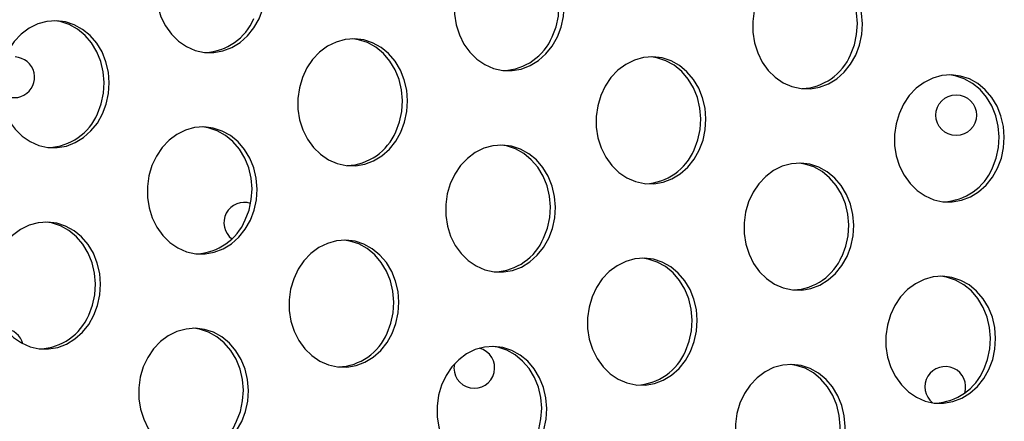
# Model space of a CAD drawing. Extents: x -5083 to 5878, y -1863 to 5941.
# Drawn here: x -1938 to -1745, y 2186 to 2265 of the extents above; entities that cross this region are included whole.
import ezdxf

# ---------------------------------------------------------------- set-up
doc = ezdxf.new("R2010")
doc.units = 0
doc.linetypes.add('SLD-CONTINUA', pattern=[0])
doc.layers.get('0').update_dxf_attribs({"linetype": 'CONTINUOUS'})

msp = doc.modelspace()

# ---------------------------------------------------------------- linework, layer by layer
at = {"color": 7, "linetype": 'SLD-CONTINUA', "flags": 128}
for points in [[(-1891.21, 2265.06), (-1890.47, 2267.01), (-1890.03, 2269.07), (-1889.89, 2271.19), (-1890.07, 2273.3), (-1890.54, 2275.33), (-1891.32, 2277.25), (-1892.36, 2278.97), (-1893.64, 2280.47), (-1895.12, 2281.69), (-1896.76, 2282.6), (-1898.52, 2283.18), (-1900.34, 2283.4), (-1902.17, 2283.26), (-1903.96, 2282.76), (-1905.65, 2281.93), (-1907.2, 2280.78), (-1908.56, 2279.34), (-1909.7, 2277.66), (-1910.58, 2275.79), (-1911.17, 2273.77), (-1911.46, 2271.67), (-1911.44, 2269.56), (-1911.11, 2267.48), (-1910.49, 2265.49), (-1909.58, 2263.67), (-1908.41, 2262.05), (-1907.03, 2260.69), (-1905.46, 2259.62), (-1903.75, 2258.87), (-1901.96, 2258.47), (-1900.13, 2258.43), (-1898.31, 2258.75), (-1896.57, 2259.42), (-1894.94, 2260.41), (-1893.48, 2261.71), (-1892.22, 2263.28), (-1891.21, 2265.06)], [(-1832.59, 2261.5), (-1831.85, 2263.46), (-1831.41, 2265.52), (-1831.27, 2267.63), (-1831.44, 2269.74), (-1831.92, 2271.78), (-1832.69, 2273.69), (-1833.73, 2275.42), (-1835.01, 2276.91), (-1836.5, 2278.14), (-1838.14, 2279.05), (-1839.9, 2279.62), (-1841.72, 2279.84), (-1843.54, 2279.7), (-1845.33, 2279.21), (-1847.02, 2278.37), (-1848.57, 2277.22), (-1849.94, 2275.78), (-1851.07, 2274.1), (-1851.95, 2272.23), (-1852.54, 2270.22), (-1852.84, 2268.12), (-1852.82, 2266), (-1852.49, 2263.92), (-1851.86, 2261.94), (-1850.95, 2260.11), (-1849.79, 2258.49), (-1848.4, 2257.13), (-1846.83, 2256.06), (-1845.13, 2255.32), (-1843.33, 2254.92), (-1841.5, 2254.88), (-1839.69, 2255.19), (-1837.94, 2255.86), (-1836.31, 2256.86), (-1834.85, 2258.16), (-1833.6, 2259.72), (-1832.59, 2261.5)], [(-1833.59, 2261.55), (-1832.86, 2263.5), (-1832.41, 2265.56), (-1832.28, 2267.68), (-1832.45, 2269.79), (-1832.93, 2271.82), (-1833.7, 2273.74), (-1834.74, 2275.46), (-1836.02, 2276.96), (-1837.5, 2278.18), (-1839.15, 2279.09), (-1840.9, 2279.66), (-1842.01, 2279.84)], [(-1773.96, 2257.95), (-1773.23, 2259.9), (-1772.78, 2261.96), (-1772.64, 2264.08), (-1772.82, 2266.19), (-1773.3, 2268.22), (-1774.07, 2270.13), (-1775.11, 2271.86), (-1776.39, 2273.36), (-1777.87, 2274.58), (-1779.52, 2275.49), (-1781.27, 2276.06), (-1783.09, 2276.29), (-1784.92, 2276.15), (-1786.71, 2275.65), (-1788.4, 2274.82), (-1789.95, 2273.67), (-1791.31, 2272.23), (-1792.45, 2270.55), (-1793.33, 2268.68), (-1793.92, 2266.66), (-1794.21, 2264.56), (-1794.19, 2262.45), (-1793.87, 2260.37), (-1793.24, 2258.38), (-1792.33, 2256.56), (-1791.17, 2254.94), (-1789.78, 2253.58), (-1788.21, 2252.51), (-1786.5, 2251.76), (-1784.71, 2251.36), (-1782.88, 2251.32), (-1781.06, 2251.64), (-1779.32, 2252.31), (-1777.69, 2253.3), (-1776.23, 2254.6), (-1774.97, 2256.17), (-1773.96, 2257.95)], [(-1774.97, 2257.99), (-1774.23, 2259.94), (-1773.79, 2262.01), (-1773.65, 2264.12), (-1773.82, 2266.23), (-1774.3, 2268.27), (-1775.07, 2270.18), (-1776.12, 2271.91), (-1777.4, 2273.4), (-1778.88, 2274.63), (-1780.52, 2275.54), (-1782.28, 2276.11), (-1783.39, 2276.29)], [(-1921.97, 2246.36), (-1921.23, 2248.31), (-1920.79, 2250.38), (-1920.65, 2252.49), (-1920.82, 2254.6), (-1921.3, 2256.64), (-1922.07, 2258.55), (-1923.11, 2260.28), (-1924.4, 2261.77), (-1925.88, 2262.99), (-1927.52, 2263.91), (-1929.28, 2264.48), (-1931.1, 2264.7), (-1932.93, 2264.56), (-1934.71, 2264.07), (-1936.41, 2263.23), (-1937.96, 2262.08), (-1939.32, 2260.64), (-1940.46, 2258.96), (-1941.33, 2257.09), (-1941.93, 2255.08), (-1942.22, 2252.98), (-1942.2, 2250.86), (-1941.87, 2248.78), (-1941.25, 2246.8), (-1940.34, 2244.97), (-1939.17, 2243.35), (-1937.79, 2241.99), (-1936.22, 2240.92), (-1934.51, 2240.18), (-1932.72, 2239.78), (-1930.89, 2239.74), (-1929.07, 2240.05), (-1927.32, 2240.72), (-1925.7, 2241.72), (-1924.24, 2243.02), (-1922.98, 2244.58), (-1921.97, 2246.36)], [(-1922.98, 2246.41), (-1922.24, 2248.36), (-1921.8, 2250.42), (-1921.66, 2252.54), (-1921.83, 2254.64), (-1922.31, 2256.68), (-1923.08, 2258.59), (-1924.12, 2260.32), (-1925.4, 2261.82), (-1926.89, 2263.04), (-1928.53, 2263.95), (-1930.29, 2264.52), (-1931.4, 2264.7)], [(-1863.35, 2242.81), (-1862.61, 2244.76), (-1862.16, 2246.82), (-1862.03, 2248.94), (-1862.2, 2251.04), (-1862.68, 2253.08), (-1863.45, 2254.99), (-1864.49, 2256.72), (-1865.77, 2258.22), (-1867.25, 2259.44), (-1868.9, 2260.35), (-1870.65, 2260.92), (-1872.47, 2261.14), (-1874.3, 2261.01), (-1876.09, 2260.51), (-1877.78, 2259.68), (-1879.33, 2258.52), (-1880.7, 2257.09), (-1881.83, 2255.41), (-1882.71, 2253.53), (-1883.3, 2251.52), (-1883.59, 2249.42), (-1883.58, 2247.3), (-1883.25, 2245.22), (-1882.62, 2243.24), (-1881.71, 2241.42), (-1880.55, 2239.8), (-1879.16, 2238.43), (-1877.59, 2237.36), (-1875.89, 2236.62), (-1874.09, 2236.22), (-1872.26, 2236.18), (-1870.45, 2236.5), (-1868.7, 2237.16), (-1867.07, 2238.16), (-1865.61, 2239.46), (-1864.36, 2241.02), (-1863.35, 2242.81)], [(-1864.35, 2242.85), (-1863.62, 2244.8), (-1863.17, 2246.87), (-1863.03, 2248.98), (-1863.21, 2251.09), (-1863.69, 2253.13), (-1864.46, 2255.04), (-1865.5, 2256.77), (-1866.78, 2258.26), (-1868.26, 2259.48), (-1869.91, 2260.39), (-1871.66, 2260.97), (-1872.77, 2261.15)], [(-1804.72, 2239.25), (-1803.98, 2241.2), (-1803.54, 2243.27), (-1803.4, 2245.38), (-1803.58, 2247.49), (-1804.06, 2249.53), (-1804.83, 2251.44), (-1805.87, 2253.17), (-1807.15, 2254.66), (-1808.63, 2255.88), (-1810.27, 2256.79), (-1812.03, 2257.37), (-1813.85, 2257.59), (-1815.68, 2257.45), (-1817.47, 2256.96), (-1819.16, 2256.12), (-1820.71, 2254.97), (-1822.07, 2253.53), (-1823.21, 2251.85), (-1824.09, 2249.98), (-1824.68, 2247.96), (-1824.97, 2245.87), (-1824.95, 2243.75), (-1824.63, 2241.67), (-1824, 2239.69), (-1823.09, 2237.86), (-1821.92, 2236.24), (-1820.54, 2234.88), (-1818.97, 2233.81), (-1817.26, 2233.06), (-1815.47, 2232.67), (-1813.64, 2232.62), (-1811.82, 2232.94), (-1810.08, 2233.61), (-1808.45, 2234.61), (-1806.99, 2235.91), (-1805.73, 2237.47), (-1804.72, 2239.25)], [(-1805.73, 2239.3), (-1804.99, 2241.25), (-1804.55, 2243.31), (-1804.41, 2245.43), (-1804.58, 2247.53), (-1805.06, 2249.57), (-1805.83, 2251.48), (-1806.87, 2253.21), (-1808.15, 2254.71), (-1809.64, 2255.93), (-1811.28, 2256.84), (-1813.04, 2257.41), (-1814.15, 2257.59)], [(-1746.1, 2235.7), (-1745.36, 2237.65), (-1744.92, 2239.71), (-1744.78, 2241.83), (-1744.95, 2243.93), (-1745.43, 2245.97), (-1746.2, 2247.88), (-1747.24, 2249.61), (-1748.52, 2251.11), (-1750.01, 2252.33), (-1751.65, 2253.24), (-1753.41, 2253.81), (-1755.23, 2254.03), (-1757.06, 2253.9), (-1758.84, 2253.4), (-1760.53, 2252.57), (-1762.08, 2251.41), (-1763.45, 2249.98), (-1764.58, 2248.3), (-1765.46, 2246.42), (-1766.06, 2244.41), (-1766.35, 2242.31), (-1766.33, 2240.19), (-1766, 2238.11), (-1765.37, 2236.13), (-1764.47, 2234.31), (-1763.3, 2232.69), (-1761.91, 2231.32), (-1760.34, 2230.25), (-1758.64, 2229.51), (-1756.84, 2229.11), (-1755.01, 2229.07), (-1753.2, 2229.39), (-1751.45, 2230.05), (-1749.83, 2231.05), (-1748.36, 2232.35), (-1747.11, 2233.91), (-1746.1, 2235.7)], [(-1747.11, 2235.74), (-1746.37, 2237.69), (-1745.92, 2239.76), (-1745.79, 2241.87), (-1745.96, 2243.98), (-1746.44, 2246.02), (-1747.21, 2247.93), (-1748.25, 2249.66), (-1749.53, 2251.15), (-1751.01, 2252.37), (-1752.66, 2253.28), (-1754.41, 2253.86), (-1755.52, 2254.04)], [(-1892.91, 2225.47), (-1892.18, 2227.42), (-1891.73, 2229.49), (-1891.59, 2231.6), (-1891.77, 2233.71), (-1892.25, 2235.75), (-1893.02, 2237.66), (-1894.06, 2239.39), (-1895.34, 2240.88), (-1896.82, 2242.1), (-1898.47, 2243.01), (-1900.22, 2243.59), (-1902.04, 2243.81), (-1903.87, 2243.67), (-1905.66, 2243.18), (-1907.35, 2242.34), (-1908.9, 2241.19), (-1910.26, 2239.75), (-1911.4, 2238.07), (-1912.28, 2236.2), (-1912.87, 2234.18), (-1913.16, 2232.09), (-1913.14, 2229.97), (-1912.82, 2227.89), (-1912.19, 2225.91), (-1911.28, 2224.08), (-1910.12, 2222.46), (-1908.73, 2221.1), (-1907.16, 2220.03), (-1905.45, 2219.28), (-1903.66, 2218.89), (-1901.83, 2218.84), (-1900.01, 2219.16), (-1898.27, 2219.83), (-1896.64, 2220.83), (-1895.18, 2222.13), (-1893.92, 2223.69), (-1892.91, 2225.47)], [(-1893.92, 2225.52), (-1893.18, 2227.47), (-1892.74, 2229.53), (-1892.6, 2231.65), (-1892.77, 2233.75), (-1893.25, 2235.79), (-1894.02, 2237.7), (-1895.07, 2239.43), (-1896.35, 2240.93), (-1897.83, 2242.15), (-1899.47, 2243.06), (-1901.23, 2243.63), (-1902.34, 2243.81)], [(-1834.29, 2221.92), (-1833.55, 2223.87), (-1833.11, 2225.93), (-1832.97, 2228.05), (-1833.14, 2230.15), (-1833.62, 2232.19), (-1834.39, 2234.1), (-1835.43, 2235.83), (-1836.71, 2237.33), (-1838.2, 2238.55), (-1839.84, 2239.46), (-1841.6, 2240.03), (-1843.42, 2240.25), (-1845.25, 2240.11), (-1847.03, 2239.62), (-1848.73, 2238.79), (-1850.28, 2237.63), (-1851.64, 2236.2), (-1852.78, 2234.52), (-1853.65, 2232.64), (-1854.25, 2230.63), (-1854.54, 2228.53), (-1854.52, 2226.41), (-1854.19, 2224.33), (-1853.57, 2222.35), (-1852.66, 2220.52), (-1851.49, 2218.91), (-1850.11, 2217.54), (-1848.54, 2216.47), (-1846.83, 2215.73), (-1845.04, 2215.33), (-1843.2, 2215.29), (-1841.39, 2215.61), (-1839.64, 2216.27), (-1838.02, 2217.27), (-1836.55, 2218.57), (-1835.3, 2220.13), (-1834.29, 2221.92)], [(-1835.3, 2221.96), (-1834.56, 2223.91), (-1834.11, 2225.98), (-1833.98, 2228.09), (-1834.15, 2230.2), (-1834.63, 2232.24), (-1835.4, 2234.15), (-1836.44, 2235.88), (-1837.72, 2237.37), (-1839.21, 2238.59), (-1840.85, 2239.5), (-1842.61, 2240.08), (-1843.72, 2240.26)], [(-1775.67, 2218.36), (-1774.93, 2220.31), (-1774.48, 2222.38), (-1774.35, 2224.49), (-1774.52, 2226.6), (-1775, 2228.64), (-1775.77, 2230.55), (-1776.81, 2232.28), (-1778.09, 2233.77), (-1779.57, 2234.99), (-1781.22, 2235.9), (-1782.97, 2236.48), (-1784.79, 2236.7), (-1786.62, 2236.56), (-1788.41, 2236.07), (-1790.1, 2235.23), (-1791.65, 2234.08), (-1793.02, 2232.64), (-1794.15, 2230.96), (-1795.03, 2229.09), (-1795.62, 2227.07), (-1795.91, 2224.98), (-1795.9, 2222.86), (-1795.57, 2220.78), (-1794.94, 2218.8), (-1794.03, 2216.97), (-1792.87, 2215.35), (-1791.48, 2213.99), (-1789.91, 2212.92), (-1788.21, 2212.17), (-1786.41, 2211.77), (-1784.58, 2211.73), (-1782.77, 2212.05), (-1781.02, 2212.72), (-1779.39, 2213.72), (-1777.93, 2215.01), (-1776.68, 2216.58), (-1775.67, 2218.36)], [(-1776.67, 2218.41), (-1775.93, 2220.36), (-1775.49, 2222.42), (-1775.35, 2224.54), (-1775.53, 2226.64), (-1776.01, 2228.68), (-1776.78, 2230.59), (-1777.82, 2232.32), (-1779.1, 2233.82), (-1780.58, 2235.04), (-1782.22, 2235.95), (-1783.98, 2236.52), (-1785.09, 2236.7)], [(-1923.67, 2206.78), (-1922.93, 2208.73), (-1922.49, 2210.79), (-1922.35, 2212.9), (-1922.53, 2215.01), (-1923.01, 2217.05), (-1923.78, 2218.96), (-1924.82, 2220.69), (-1926.1, 2222.19), (-1927.58, 2223.41), (-1929.22, 2224.32), (-1930.98, 2224.89), (-1932.8, 2225.11), (-1934.63, 2224.97), (-1936.42, 2224.48), (-1938.11, 2223.64), (-1939.66, 2222.49), (-1941.02, 2221.06), (-1942.16, 2219.38), (-1943.04, 2217.5), (-1943.63, 2215.49), (-1943.92, 2213.39), (-1943.9, 2211.27), (-1943.58, 2209.19), (-1942.95, 2207.21), (-1942.04, 2205.38), (-1940.87, 2203.77), (-1939.49, 2202.4), (-1937.92, 2201.33), (-1936.21, 2200.59), (-1934.42, 2200.19), (-1932.59, 2200.15), (-1930.77, 2200.47), (-1929.03, 2201.13), (-1927.4, 2202.13), (-1925.94, 2203.43), (-1924.68, 2204.99), (-1923.67, 2206.78)], [(-1924.68, 2206.82), (-1923.94, 2208.77), (-1923.5, 2210.83), (-1923.36, 2212.95), (-1923.53, 2215.06), (-1924.01, 2217.1), (-1924.78, 2219.01), (-1925.82, 2220.73), (-1927.1, 2222.23), (-1928.59, 2223.45), (-1930.23, 2224.36), (-1931.99, 2224.94), (-1933.1, 2225.11)], [(-1865.05, 2203.22), (-1864.31, 2205.17), (-1863.87, 2207.23), (-1863.73, 2209.35), (-1863.9, 2211.46), (-1864.38, 2213.5), (-1865.15, 2215.41), (-1866.19, 2217.13), (-1867.47, 2218.63), (-1868.96, 2219.85), (-1870.6, 2220.76), (-1872.36, 2221.34), (-1874.18, 2221.56), (-1876.01, 2221.42), (-1877.79, 2220.92), (-1879.48, 2220.09), (-1881.04, 2218.94), (-1882.4, 2217.5), (-1883.53, 2215.82), (-1884.41, 2213.95), (-1885.01, 2211.93), (-1885.3, 2209.84), (-1885.28, 2207.72), (-1884.95, 2205.64), (-1884.32, 2203.65), (-1883.42, 2201.83), (-1882.25, 2200.21), (-1880.86, 2198.85), (-1879.29, 2197.78), (-1877.59, 2197.03), (-1875.79, 2196.63), (-1873.96, 2196.59), (-1872.15, 2196.91), (-1870.4, 2197.58), (-1868.78, 2198.57), (-1867.31, 2199.87), (-1866.06, 2201.44), (-1865.05, 2203.22)], [(-1866.06, 2203.27), (-1865.32, 2205.22), (-1864.87, 2207.28), (-1864.74, 2209.39), (-1864.91, 2211.5), (-1865.39, 2213.54), (-1866.16, 2215.45), (-1867.2, 2217.18), (-1868.48, 2218.68), (-1869.96, 2219.9), (-1871.61, 2220.81), (-1873.36, 2221.38), (-1874.47, 2221.56)], [(-1806.42, 2199.66), (-1805.69, 2201.62), (-1805.24, 2203.68), (-1805.11, 2205.79), (-1805.28, 2207.9), (-1805.76, 2209.94), (-1806.53, 2211.85), (-1807.57, 2213.58), (-1808.85, 2215.08), (-1810.33, 2216.3), (-1811.98, 2217.21), (-1813.73, 2217.78), (-1815.55, 2218), (-1817.38, 2217.86), (-1819.17, 2217.37), (-1820.86, 2216.53), (-1822.41, 2215.38), (-1823.77, 2213.94), (-1824.91, 2212.27), (-1825.79, 2210.39), (-1826.38, 2208.38), (-1826.67, 2206.28), (-1826.66, 2204.16), (-1826.33, 2202.08), (-1825.7, 2200.1), (-1824.79, 2198.27), (-1823.63, 2196.66), (-1822.24, 2195.29), (-1820.67, 2194.22), (-1818.96, 2193.48), (-1817.17, 2193.08), (-1815.34, 2193.04), (-1813.52, 2193.35), (-1811.78, 2194.02), (-1810.15, 2195.02), (-1808.69, 2196.32), (-1807.44, 2197.88), (-1806.42, 2199.66)], [(-1807.43, 2199.71), (-1806.69, 2201.66), (-1806.25, 2203.72), (-1806.11, 2205.84), (-1806.29, 2207.95), (-1806.76, 2209.99), (-1807.54, 2211.9), (-1808.58, 2213.62), (-1809.86, 2215.12), (-1811.34, 2216.34), (-1812.98, 2217.25), (-1814.74, 2217.83), (-1815.85, 2218)], [(-1747.8, 2196.11), (-1747.06, 2198.06), (-1746.62, 2200.12), (-1746.48, 2202.24), (-1746.65, 2204.35), (-1747.13, 2206.38), (-1747.9, 2208.3), (-1748.94, 2210.02), (-1750.23, 2211.52), (-1751.71, 2212.74), (-1753.35, 2213.65), (-1755.11, 2214.23), (-1756.93, 2214.45), (-1758.76, 2214.31), (-1760.54, 2213.81), (-1762.24, 2212.98), (-1763.79, 2211.83), (-1765.15, 2210.39), (-1766.29, 2208.71), (-1767.16, 2206.84), (-1767.76, 2204.82), (-1768.05, 2202.73), (-1768.03, 2200.61), (-1767.7, 2198.53), (-1767.08, 2196.54), (-1766.17, 2194.72), (-1765, 2193.1), (-1763.62, 2191.74), (-1762.05, 2190.67), (-1760.34, 2189.92), (-1758.55, 2189.52), (-1756.72, 2189.48), (-1754.9, 2189.8), (-1753.15, 2190.47), (-1751.53, 2191.46), (-1750.07, 2192.76), (-1748.81, 2194.33), (-1747.8, 2196.11)], [(-1748.81, 2196.15), (-1748.07, 2198.11), (-1747.63, 2200.17), (-1747.49, 2202.28), (-1747.66, 2204.39), (-1748.14, 2206.43), (-1748.91, 2208.34), (-1749.95, 2210.07), (-1751.23, 2211.57), (-1752.72, 2212.79), (-1754.36, 2213.7), (-1756.12, 2214.27), (-1757.23, 2214.45)], [(-1894.62, 2185.88), (-1893.88, 2187.84), (-1893.43, 2189.9), (-1893.3, 2192.01), (-1893.47, 2194.12), (-1893.95, 2196.16), (-1894.72, 2198.07), (-1895.76, 2199.8), (-1897.04, 2201.29), (-1898.52, 2202.52), (-1900.17, 2203.43), (-1901.92, 2204), (-1903.74, 2204.22), (-1905.57, 2204.08), (-1907.36, 2203.59), (-1909.05, 2202.75), (-1910.6, 2201.6), (-1911.97, 2200.16), (-1913.1, 2198.48), (-1913.98, 2196.61), (-1914.57, 2194.6), (-1914.86, 2192.5), (-1914.85, 2190.38), (-1914.52, 2188.3), (-1913.89, 2186.32), (-1912.98, 2184.49), (-1911.82, 2182.87), (-1910.43, 2181.51), (-1908.86, 2180.44), (-1907.16, 2179.7), (-1905.36, 2179.3), (-1903.53, 2179.26), (-1901.72, 2179.57), (-1899.97, 2180.24), (-1898.34, 2181.24), (-1896.88, 2182.54), (-1895.63, 2184.1), (-1894.62, 2185.88)], [(-1895.62, 2185.93), (-1894.89, 2187.88), (-1894.44, 2189.94), (-1894.3, 2192.06), (-1894.48, 2194.17), (-1894.96, 2196.2), (-1895.73, 2198.12), (-1896.77, 2199.84), (-1898.05, 2201.34), (-1899.53, 2202.56), (-1901.18, 2203.47), (-1902.93, 2204.04), (-1904.04, 2204.22)], [(-1835.99, 2182.33), (-1835.25, 2184.28), (-1834.81, 2186.34), (-1834.67, 2188.46), (-1834.85, 2190.57), (-1835.33, 2192.6), (-1836.1, 2194.51), (-1837.14, 2196.24), (-1838.42, 2197.74), (-1839.9, 2198.96), (-1841.54, 2199.87), (-1843.3, 2200.44), (-1845.12, 2200.67), (-1846.95, 2200.53), (-1848.74, 2200.03), (-1850.43, 2199.2), (-1851.98, 2198.05), (-1853.34, 2196.61), (-1854.48, 2194.93), (-1855.36, 2193.06), (-1855.95, 2191.04), (-1856.24, 2188.94), (-1856.22, 2186.83), (-1855.9, 2184.75), (-1855.27, 2182.76), (-1854.36, 2180.94), (-1853.19, 2179.32), (-1851.81, 2177.96), (-1850.24, 2176.89), (-1848.53, 2176.14), (-1846.74, 2175.74), (-1844.91, 2175.7), (-1843.09, 2176.02), (-1841.35, 2176.69), (-1839.72, 2177.68), (-1838.26, 2178.98), (-1837, 2180.55), (-1835.99, 2182.33)], [(-1837, 2182.37), (-1836.26, 2184.32), (-1835.82, 2186.39), (-1835.68, 2188.5), (-1835.85, 2190.61), (-1836.33, 2192.65), (-1837.1, 2194.56), (-1838.14, 2196.29), (-1839.42, 2197.78), (-1840.91, 2199.01), (-1842.55, 2199.92), (-1844.31, 2200.49), (-1845.42, 2200.67)], [(-1777.37, 2178.77), (-1776.63, 2180.72), (-1776.19, 2182.79), (-1776.05, 2184.9), (-1776.22, 2187.01), (-1776.7, 2189.05), (-1777.47, 2190.96), (-1778.51, 2192.69), (-1779.79, 2194.18), (-1781.28, 2195.4), (-1782.92, 2196.32), (-1784.68, 2196.89), (-1786.5, 2197.11), (-1788.33, 2196.97), (-1790.11, 2196.48), (-1791.8, 2195.64), (-1793.35, 2194.49), (-1794.72, 2193.05), (-1795.85, 2191.37), (-1796.73, 2189.5), (-1797.33, 2187.49), (-1797.62, 2185.39), (-1797.6, 2183.27), (-1797.27, 2181.19), (-1796.64, 2179.21), (-1795.74, 2177.38), (-1794.57, 2175.76), (-1793.18, 2174.4), (-1791.61, 2173.33), (-1789.91, 2172.59), (-1788.11, 2172.19), (-1786.28, 2172.15), (-1784.47, 2172.46), (-1782.72, 2173.13), (-1781.1, 2174.13), (-1779.63, 2175.43), (-1778.38, 2176.99), (-1777.37, 2178.77)], [(-1778.38, 2178.82), (-1777.64, 2180.77), (-1777.19, 2182.83), (-1777.06, 2184.95), (-1777.23, 2187.06), (-1777.71, 2189.09), (-1778.48, 2191), (-1779.52, 2192.73), (-1780.8, 2194.23), (-1782.28, 2195.45), (-1783.93, 2196.36), (-1785.68, 2196.93), (-1786.79, 2197.11)]]:
    msp.add_lwpolyline(points, dxfattribs=at)
at = {"color": 7, "linetype": 'SLD-CONTINUA'}
msp.add_circle((-1754.23, 2246.13), 4, dxfattribs=at)
for centre, radius, start, end in [((-1902.29, 2269.37), 10.93, 272.7945, 337.0318), ((-1843.66, 2265.82), 10.93, 272.7945, 337.0318), ((-1785.04, 2262.26), 10.93, 272.7945, 337.0318), ((-1939.32, 2253.57), 4, 223.9778, 87.6964), ((-1933.04, 2250.67), 10.93, 272.7945, 337.0318), ((-1874.42, 2247.12), 10.93, 272.7946, 337.0318), ((-1815.8, 2243.56), 10.93, 272.7945, 337.0318), ((-1757.17, 2240.01), 10.93, 272.7945, 337.0318), ((-1894.12, 2224.97), 4, 71.7545, 232.4237), ((-1903.99, 2229.78), 10.93, 272.7945, 337.0318), ((-1845.36, 2226.23), 10.93, 272.7946, 337.0318), ((-1786.74, 2222.67), 10.93, 272.7946, 337.0318), ((-1934.75, 2211.09), 10.93, 272.7945, 337.0318), ((-1941.47, 2200.14), 4, 14.7605, 85.8441), ((-1876.12, 2207.53), 10.93, 272.7945, 337.0318), ((-1848.92, 2196.42), 4, 168.9545, 75.8049), ((-1817.5, 2203.98), 10.93, 272.7945, 337.0318), ((-1756.38, 2192.7), 4, 342.3853, 231.4937), ((-1758.87, 2200.42), 10.93, 272.7945, 337.0318), ((-1905.69, 2190.2), 10.93, 272.7946, 337.0318)]:
    msp.add_arc(centre, radius, start, end, dxfattribs=at)

doc.saveas('drawing.dxf')
